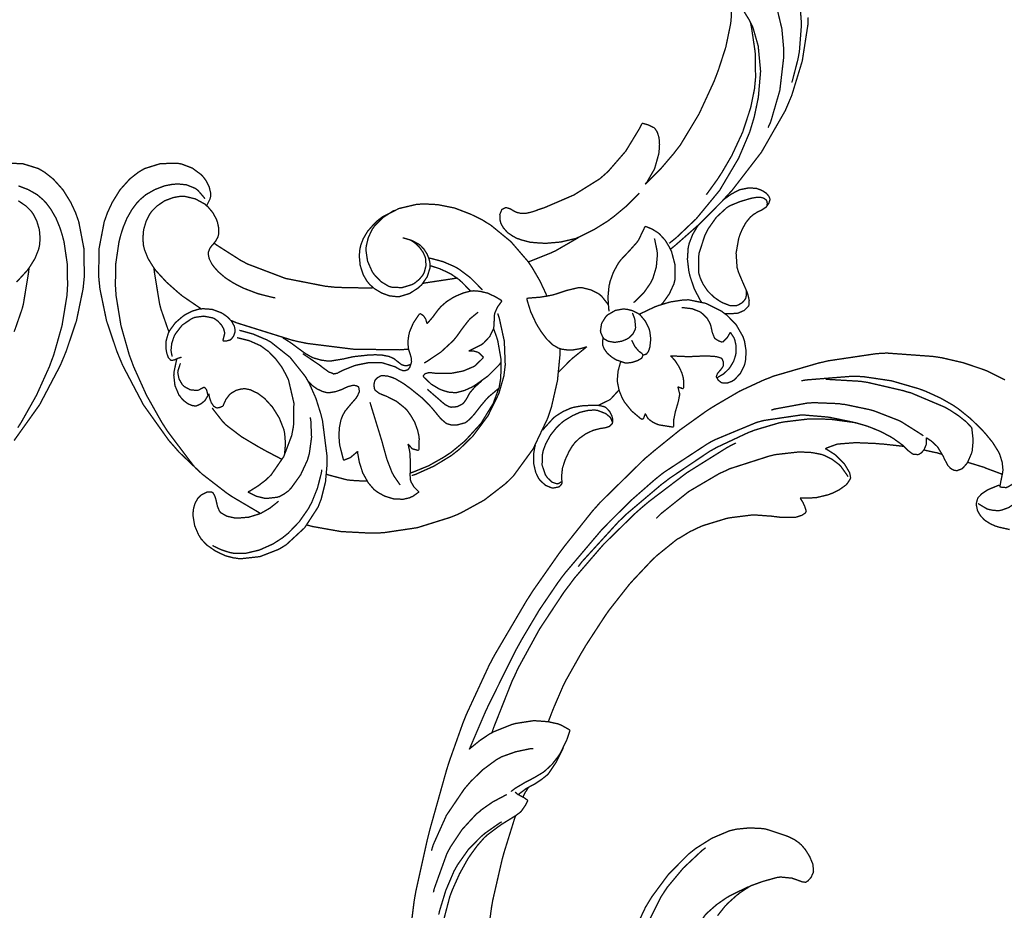
# Model space of a CAD drawing. Extents: x 0 to 445, y 0 to 346.
# Drawn here: x 82 to 88, y 199 to 204 of the extents above; entities that cross this region are included whole.
import ezdxf

# ---------------------------------------------------------------- set-up
doc = ezdxf.new("R2010")
doc.units = 0
doc.header["$MEASUREMENT"] = 0

msp = doc.modelspace()

# ---------------------------------------------------------------- linework, layer by layer
at = {"color": 0, "const_width": 0.00787}
for points in [[(86.1457, 204.486), (86.1554, 204.492), (86.2067, 204.511), (86.26, 204.522), (86.2708, 204.524), (86.29, 204.524), (86.3482, 204.514), (86.4224, 204.483), (86.4906, 204.436), (86.5362, 204.393), (86.5499, 204.376), (86.5676, 204.356), (86.6347, 204.242), (86.6768, 204.118), (86.6821, 204.092), (86.6886, 204.06), (86.7008, 203.9), (86.6885, 203.739), (86.6826, 203.707), (86.6803, 203.694), (86.6475, 203.567), (86.6433, 203.554)], [(86.4111, 204.215), (86.4261, 204.2), (86.4928, 204.114), (86.5449, 204.018), (86.5525, 203.997), (86.5601, 203.976), (86.585, 203.872), (86.5949, 203.763), (86.595, 203.74), (86.5954, 203.701), (86.5729, 203.508), (86.5189, 203.322), (86.5033, 203.288)], [(86.1986, 204.149), (86.2065, 204.143), (86.2813, 204.076), (86.2881, 204.069), (86.2992, 204.058), (86.3493, 203.994), (86.3912, 203.926), (86.3983, 203.913), (86.4143, 203.879), (86.4451, 203.771), (86.4593, 203.621), (86.446, 203.467), (86.4218, 203.351), (86.4107, 203.314), (86.3947, 203.261), (86.3294, 203.107), (86.2178, 202.918), (86.0796, 202.75), (85.9618, 202.638), (85.9193, 202.604)], [(85.7769, 202.953), (85.7935, 202.968), (85.8731, 203.049), (85.9464, 203.135), (85.9601, 203.153), (85.9857, 203.186), (86.0953, 203.368), (86.1843, 203.561), (86.1996, 203.601), (86.2099, 203.628), (86.2539, 203.764), (86.2828, 203.904), (86.2854, 203.932), (86.2865, 203.943), (86.2886, 204.058), (86.2881, 204.069)], [(86.7403, 203.939), (86.7383, 203.894), (86.7054, 203.682), (86.6431, 203.478), (86.6265, 203.439), (86.6047, 203.388), (86.4643, 203.143), (86.2921, 202.919), (86.2543, 202.878), (86.229, 202.85), (86.0968, 202.717), (85.956, 202.593), (85.9264, 202.569)], [(86.3983, 203.913), (86.4051, 203.883), (86.4272, 203.735), (86.4297, 203.585), (86.4268, 203.554), (86.4233, 203.517), (86.4007, 203.406), (86.3533, 203.261), (86.2886, 203.122), (86.2314, 203.024), (86.2106, 202.992), (86.2049, 202.983), (86.1449, 202.9), (86.1386, 202.892)], [(85.3851, 202.64), (85.3678, 202.633), (85.2779, 202.612), (85.1856, 202.604), (85.1671, 202.606), (85.1554, 202.606), (85.0979, 202.611), (85.0414, 202.626), (85.0303, 202.631), (85.0214, 202.633), (84.9958, 202.647), (84.9647, 202.668), (84.9396, 202.697), (84.9258, 202.722), (84.9232, 202.732), (84.9213, 202.739), (84.9192, 202.774), (84.9306, 202.803), (84.9356, 202.807), (84.9368, 202.807), (84.9529, 202.815), (84.9546, 202.815), (84.9593, 202.815), (84.9819, 202.808), (85.0042, 202.794), (85.0087, 202.792), (85.0161, 202.788), (85.0413, 202.782), (85.0753, 202.782), (85.1101, 202.79), (85.1363, 202.799), (85.145, 202.803), (85.1825, 202.815), (85.3565, 202.89), (85.5101, 202.986), (85.5375, 203.01), (85.5606, 203.031), (85.6628, 203.149), (85.7456, 203.285), (85.7589, 203.313)], [(85.7589, 203.313), (85.7651, 203.313), (85.7969, 203.304), (85.8253, 203.29), (85.8299, 203.288), (85.8358, 203.282), (85.8494, 203.261), (85.8596, 203.228), (85.8624, 203.19), (85.8611, 203.163), (85.8601, 203.153), (85.8581, 203.133), (85.8328, 203.044), (85.7885, 202.967), (85.7769, 202.953)], [(82.0047, 203.078), (82.1018, 203.075), (82.1949, 203.046), (82.2118, 203.036), (82.2304, 203.025), (82.2814, 202.985), (82.3392, 202.921), (82.3856, 202.846), (82.4135, 202.786), (82.421, 202.765), (82.4325, 202.733), (82.4636, 202.571), (82.4653, 202.406), (82.4619, 202.372), (82.4581, 202.335), (82.4192, 202.147), (82.3585, 201.967), (82.3438, 201.931), (82.3236, 201.883), (82.2018, 201.651), (82.0508, 201.439)], [(83.1878, 202.826), (83.1901, 202.831), (83.2081, 202.867), (83.209, 202.871), (83.2108, 202.879), (83.2111, 202.904), (83.2029, 202.938), (83.1869, 202.971), (83.1711, 202.993), (83.1651, 203), (83.1561, 203.01), (83.1032, 203.049), (83.0428, 203.072), (83.0301, 203.075), (83.0111, 203.078), (82.914, 203.075), (82.8211, 203.046), (82.8042, 203.036), (82.7854, 203.025), (82.7344, 202.985), (82.6767, 202.921), (82.6303, 202.846), (82.6024, 202.786), (82.5949, 202.765), (82.5833, 202.733), (82.5521, 202.571), (82.5506, 202.406), (82.5539, 202.372), (82.5578, 202.335), (82.5967, 202.147), (82.6574, 201.967), (82.6721, 201.931), (82.6922, 201.883), (82.814, 201.651), (82.965, 201.439), (82.9997, 201.4), (83.0246, 201.371), (83.1599, 201.242), (83.3075, 201.128), (83.3388, 201.107), (83.3522, 201.099), (83.4913, 201.017), (83.5056, 201.008)], [(82.0764, 202.944), (82.1342, 202.922), (82.1868, 202.892), (82.2219, 202.862), (82.2324, 202.851), (82.2424, 202.84), (82.269, 202.804), (82.2983, 202.753), (82.3214, 202.697), (82.3351, 202.654), (82.3389, 202.639), (82.3456, 202.614), (82.3643, 202.486), (82.3668, 202.357), (82.3653, 202.332), (82.3631, 202.296), (82.3339, 202.118), (82.2846, 201.944), (82.2721, 201.911), (82.2593, 201.876), (82.1832, 201.707), (82.0926, 201.546), (82.0725, 201.515)], [(83.1768, 202.868), (83.1739, 202.874), (83.135, 202.919), (83.1303, 202.922), (83.1212, 202.929), (83.0694, 202.95), (83.0124, 202.956), (83.0008, 202.954), (82.9854, 202.953), (82.9394, 202.944), (82.8817, 202.922), (82.8292, 202.892), (82.7939, 202.862), (82.7836, 202.851), (82.7735, 202.84), (82.7468, 202.804), (82.7175, 202.753), (82.6944, 202.697), (82.6808, 202.654), (82.6769, 202.639), (82.6704, 202.614), (82.6515, 202.486), (82.649, 202.357), (82.6507, 202.332), (82.6529, 202.296), (82.6819, 202.118), (82.7312, 201.944), (82.7437, 201.911), (82.7565, 201.876), (82.8326, 201.707), (82.9233, 201.546), (82.9435, 201.515), (82.9574, 201.493), (83.1114, 201.289), (83.1282, 201.271)], [(86.246, 202.19), (86.2524, 202.189), (86.3179, 202.19), (86.3247, 202.192), (86.3313, 202.194), (86.3629, 202.208), (86.3861, 202.231), (86.3885, 202.235), (86.3907, 202.24), (86.3919, 202.268), (86.385, 202.299), (86.3831, 202.304), (86.3786, 202.318), (86.3524, 202.378), (86.3282, 202.435), (86.3249, 202.447), (86.3203, 202.462), (86.3147, 202.547), (86.3299, 202.633), (86.3358, 202.651), (86.3393, 202.661), (86.3521, 202.69), (86.3732, 202.728), (86.3996, 202.76), (86.4229, 202.779), (86.4315, 202.783), (86.4371, 202.788), (86.4658, 202.801), (86.4924, 202.819), (86.4968, 202.825), (86.4993, 202.828), (86.5089, 202.843), (86.5139, 202.86), (86.5139, 202.862), (86.5139, 202.868), (86.5085, 202.882), (86.4936, 202.9), (86.4726, 202.914), (86.4549, 202.922), (86.4488, 202.924), (86.435, 202.929), (86.3901, 202.932), (86.3347, 202.921), (86.2838, 202.894), (86.2496, 202.869), (86.239, 202.861)], [(83.2226, 202.594), (83.2263, 202.599), (83.2424, 202.619), (83.2543, 202.642), (83.2558, 202.647), (83.2579, 202.654), (83.2597, 202.692), (83.2519, 202.729), (83.2493, 202.736), (83.2461, 202.746), (83.2242, 202.786), (83.1947, 202.821), (83.1878, 202.826), (83.1781, 202.836), (83.1214, 202.867), (83.0581, 202.882), (83.045, 202.882), (83.0315, 202.882), (82.9914, 202.875), (82.9403, 202.856), (82.8949, 202.825), (82.8656, 202.796), (82.8576, 202.785), (82.8497, 202.774), (82.8313, 202.737), (82.8157, 202.685), (82.8114, 202.632), (82.815, 202.592), (82.8181, 202.578), (82.8206, 202.568), (82.8417, 202.515), (82.8707, 202.468), (82.8772, 202.458), (82.8883, 202.443), (82.9508, 202.375), (83.0206, 202.313), (83.0353, 202.301), (83.0449, 202.293), (83.1458, 202.224), (83.1565, 202.217)], [(85.3735, 202.636), (85.3911, 202.643), (85.4767, 202.686), (85.5583, 202.737), (85.5739, 202.749), (85.5893, 202.76), (85.6628, 202.821), (85.7306, 202.888), (85.7433, 202.901)], [(86.3743, 202.328), (86.3751, 202.324), (86.376, 202.301), (86.3711, 202.279), (86.3692, 202.276), (86.3671, 202.272), (86.3513, 202.254), (86.3308, 202.242), (86.3264, 202.24), (86.3185, 202.237), (86.2769, 202.237), (86.2357, 202.253), (86.2279, 202.257), (86.2162, 202.264), (86.184, 202.286), (86.1474, 202.322), (86.1187, 202.365), (86.1031, 202.399), (86.0994, 202.411), (86.0932, 202.432), (86.0947, 202.542), (86.1297, 202.65), (86.1403, 202.671), (86.1485, 202.688), (86.1976, 202.758), (86.2593, 202.815), (86.2737, 202.824), (86.2838, 202.829), (86.3378, 202.851), (86.3949, 202.868), (86.4064, 202.871), (86.4112, 202.872), (86.4351, 202.876), (86.4594, 202.876), (86.4644, 202.875), (86.4674, 202.875), (86.4817, 202.869), (86.4928, 202.86), (86.4943, 202.858), (86.4956, 202.856), (86.4985, 202.842), (86.4975, 202.828), (86.4968, 202.825)], [(82.0756, 202.856), (82.121, 202.825), (82.1503, 202.796), (82.1583, 202.785), (82.1661, 202.774), (82.1846, 202.737), (82.2001, 202.685), (82.2044, 202.632), (82.2008, 202.592), (82.1979, 202.578), (82.1953, 202.568), (82.1742, 202.515), (82.1451, 202.468), (82.1386, 202.458), (82.1275, 202.443), (82.065, 202.375)], [(85.1982, 202.289), (85.1919, 202.306), (85.1557, 202.383), (85.1126, 202.457), (85.1029, 202.472), (85.0858, 202.497), (84.9851, 202.614), (84.8657, 202.712), (84.8392, 202.728), (84.8174, 202.742), (84.7485, 202.776), (84.6524, 202.813), (84.5528, 202.833), (84.4767, 202.837), (84.4515, 202.836), (84.4297, 202.835), (84.3232, 202.81), (84.2254, 202.76), (84.2081, 202.747), (84.1982, 202.739), (84.1704, 202.712), (84.1382, 202.675), (84.1129, 202.632), (84.099, 202.596), (84.0963, 202.585), (84.0929, 202.571), (84.0893, 202.529), (84.0947, 202.474), (84.1125, 202.419), (84.1335, 202.383), (84.1422, 202.372), (84.1501, 202.362), (84.1782, 202.337), (84.221, 202.311), (84.2678, 202.294), (84.304, 202.29), (84.3161, 202.29), (84.3282, 202.29), (84.3868, 202.308), (84.4392, 202.342), (84.4483, 202.351), (84.4568, 202.358), (84.4906, 202.407), (84.5075, 202.461), (84.5075, 202.472), (84.5075, 202.482), (84.5029, 202.507), (84.4903, 202.54), (84.4706, 202.571), (84.4524, 202.59), (84.4454, 202.596), (84.4382, 202.601), (84.3979, 202.622), (84.3542, 202.635), (84.3453, 202.635)], [(84.2974, 202.799), (84.2851, 202.793), (84.2279, 202.756), (84.1799, 202.707), (84.1721, 202.696), (84.1661, 202.688), (84.1428, 202.639), (84.1303, 202.587), (84.1294, 202.576), (84.1286, 202.564), (84.1383, 202.499), (84.1651, 202.438), (84.1729, 202.426), (84.1792, 202.418), (84.2176, 202.378), (84.264, 202.35), (84.2743, 202.347), (84.2853, 202.344), (84.3431, 202.343), (84.3994, 202.36), (84.4097, 202.365), (84.416, 202.369), (84.4443, 202.392), (84.4664, 202.419), (84.4697, 202.426), (84.4732, 202.433), (84.4829, 202.471), (84.4817, 202.511), (84.4797, 202.518), (84.4776, 202.526), (84.4662, 202.551), (84.4451, 202.581), (84.4185, 202.606), (84.3965, 202.621), (84.3888, 202.625)], [(85.7763, 202.704), (85.7736, 202.697), (85.7408, 202.628), (85.7367, 202.621), (85.7289, 202.61), (85.6824, 202.558), (85.6342, 202.507), (85.6258, 202.496), (85.6186, 202.486), (85.5897, 202.433), (85.57, 202.378), (85.5674, 202.365), (85.5643, 202.353), (85.5578, 202.285), (85.5624, 202.217), (85.5649, 202.203)], [(85.8725, 202.243), (85.8815, 202.251), (85.9204, 202.306), (85.9475, 202.365), (85.9506, 202.378), (85.9543, 202.393), (85.9546, 202.475), (85.9333, 202.556), (85.9264, 202.569), (85.9222, 202.579), (85.8964, 202.622), (85.8636, 202.658), (85.856, 202.665), (85.8501, 202.669), (85.8181, 202.689), (85.7835, 202.703), (85.7763, 202.704)], [(86.0925, 202.712), (86.086, 202.704), (86.0578, 202.656), (86.0376, 202.604), (86.0351, 202.593), (86.0318, 202.579), (86.0272, 202.51), (86.0357, 202.439), (86.0389, 202.425), (86.0424, 202.41), (86.0672, 202.337), (86.1022, 202.269), (86.1107, 202.257)], [(85.0871, 202.494), (85.0994, 202.499), (85.2194, 202.547), (85.2311, 202.553), (85.2443, 202.558), (85.3726, 202.632), (85.3851, 202.64)], [(83.2226, 202.594), (83.2196, 202.592), (83.2065, 202.574), (83.1985, 202.553), (83.1979, 202.547), (83.1971, 202.542), (83.2032, 202.513), (83.2182, 202.483), (83.2219, 202.478), (83.2297, 202.467), (83.2571, 202.436), (83.2979, 202.401), (83.3426, 202.372), (83.3782, 202.353), (83.3903, 202.347), (83.4065, 202.339), (83.49, 202.307), (83.5764, 202.285), (83.594, 202.282)], [(83.2319, 202.606), (83.2443, 202.596), (83.3744, 202.513), (83.3881, 202.504), (83.4299, 202.482), (83.6535, 202.397), (83.8882, 202.351), (83.9357, 202.346), (83.9554, 202.344), (84.1532, 202.34), (84.1729, 202.342)], [(85.7092, 202.254), (85.7203, 202.263), (85.7703, 202.313), (85.8103, 202.371), (85.8165, 202.383), (85.8228, 202.396), (85.8435, 202.465), (85.8497, 202.536), (85.8487, 202.551), (85.8482, 202.558), (85.8343, 202.626), (85.8322, 202.633)], [(84.4994, 202.518), (84.5139, 202.515), (84.5844, 202.496), (84.6518, 202.467), (84.6646, 202.46), (84.6792, 202.451), (84.7468, 202.4), (84.8061, 202.34), (84.8167, 202.328)], [(84.5075, 202.472), (84.5129, 202.471), (84.5656, 202.454), (84.5707, 202.451), (84.5811, 202.447), (84.6324, 202.422), (84.6812, 202.388), (84.6904, 202.379), (84.6954, 202.375), (84.7424, 202.326), (84.7468, 202.322)], [(82.0504, 202.082), (82.0553, 202.093), (82.0972, 202.214), (82.1006, 202.226), (82.1057, 202.246), (82.1374, 202.439), (82.1386, 202.458)], [(82.9656, 202.082), (82.9606, 202.093), (82.9186, 202.214), (82.9153, 202.226), (82.9101, 202.246), (82.8785, 202.439), (82.8772, 202.458)], [(84.4646, 202.368), (84.4818, 202.371), (84.6539, 202.397), (84.6711, 202.4)], [(84.4887, 202.129), (84.4919, 202.132), (84.5228, 202.168), (84.5257, 202.172), (84.5287, 202.176), (84.5589, 202.217), (84.5622, 202.219), (84.5685, 202.228), (84.6051, 202.26), (84.6465, 202.286), (84.6554, 202.29), (84.6632, 202.294), (84.7036, 202.311), (84.7457, 202.322), (84.7543, 202.322), (84.7658, 202.324), (84.8012, 202.321), (84.8478, 202.31), (84.8921, 202.289), (84.9229, 202.271), (84.9324, 202.264)], [(85.5596, 202.24), (85.5567, 202.246), (85.5196, 202.293), (85.515, 202.296), (85.5067, 202.304), (85.4586, 202.329), (85.4057, 202.342), (85.3951, 202.342), (85.3814, 202.342), (85.3142, 202.326), (85.2475, 202.304), (85.2342, 202.3), (85.2214, 202.297), (85.1569, 202.286), (85.0918, 202.281), (85.0789, 202.279)], [(84.9324, 202.264), (84.9275, 202.258), (84.9056, 202.228), (84.8904, 202.194), (84.889, 202.188), (84.8876, 202.181), (84.8861, 202.149), (84.8847, 202.115), (84.8836, 202.11), (84.8819, 202.1), (84.86, 202.054), (84.8254, 202.017), (84.8175, 202.01), (84.8113, 202.006), (84.7428, 201.971), (84.7356, 201.969)], [(85.0789, 202.279), (85.0814, 202.265), (85.1017, 202.2), (85.1304, 202.138), (85.1372, 202.125), (85.1436, 202.114), (85.1643, 202.081), (85.1958, 202.039), (85.2326, 202.004), (85.2639, 201.986), (85.2751, 201.982), (85.2843, 201.979), (85.3135, 201.975), (85.354, 201.975), (85.3946, 201.982), (85.4239, 201.99), (85.4333, 201.994)], [(85.9271, 201.94), (85.936, 201.939), (86.0242, 201.935), (86.0331, 201.935), (86.0419, 201.935), (86.1304, 201.939), (86.1393, 201.939), (86.1446, 201.939), (86.1983, 201.935), (86.2039, 201.933), (86.2061, 201.933), (86.2269, 201.926), (86.2286, 201.925), (86.2314, 201.922), (86.2393, 201.904), (86.2396, 201.885), (86.2386, 201.881), (86.2372, 201.876), (86.2242, 201.858), (86.2085, 201.84), (86.2058, 201.836), (86.2049, 201.835), (86.1989, 201.821), (86.1988, 201.819), (86.1985, 201.815), (86.2079, 201.797), (86.2264, 201.782), (86.2307, 201.781), (86.2361, 201.779), (86.2636, 201.779), (86.2897, 201.789), (86.2946, 201.792), (86.3038, 201.797), (86.3399, 201.836), (86.3633, 201.883), (86.3663, 201.894), (86.3696, 201.906), (86.374, 201.967), (86.364, 202.028), (86.3601, 202.039), (86.3549, 202.054), (86.3146, 202.124), (86.2589, 202.181), (86.246, 202.19), (86.2292, 202.203), (86.1346, 202.25), (86.0325, 202.271), (86.0119, 202.269), (85.9975, 202.269), (85.9262, 202.258), (85.8569, 202.237), (85.8435, 202.232), (85.8347, 202.229), (85.7507, 202.189), (85.7428, 202.185)], [(83.0401, 201.932), (83.0379, 201.931), (83.0151, 201.924), (83.0128, 201.922), (83.0099, 201.921), (82.9956, 201.915), (82.9819, 201.913), (82.9797, 201.913), (82.9758, 201.914), (82.9618, 201.929), (82.9529, 201.954), (82.9517, 201.96), (82.949, 201.972), (82.9479, 202.025), (82.961, 202.072), (82.9656, 202.082), (82.9703, 202.09), (83.0029, 202.135), (83.0447, 202.171), (83.0542, 202.178), (83.0619, 202.183), (83.1035, 202.204), (83.1475, 202.217), (83.1565, 202.217), (83.1672, 202.218), (83.2214, 202.214), (83.2743, 202.194), (83.2846, 202.188), (83.2918, 202.183), (83.3125, 202.168), (83.3358, 202.143), (83.3513, 202.115), (83.356, 202.092), (83.3554, 202.083), (83.355, 202.079), (83.3478, 202.057), (83.3333, 202.038), (83.3296, 202.036), (83.3263, 202.033), (83.3071, 202.028), (83.2868, 202.028), (83.2829, 202.029)], [(83.2829, 202.029), (83.2844, 202.032), (83.2936, 202.068), (83.2936, 202.072), (83.2935, 202.079), (83.2885, 202.099), (83.2753, 202.122), (83.256, 202.143), (83.2389, 202.156), (83.2328, 202.16), (83.2231, 202.164), (83.171, 202.174), (83.1183, 202.167), (83.1083, 202.163), (83.0963, 202.157), (83.0433, 202.121), (83.0033, 202.069), (82.9976, 202.058), (82.994, 202.05), (82.9817, 202.013), (82.9778, 201.974), (82.9786, 201.965), (82.9788, 201.962), (82.984, 201.938), (82.9849, 201.935)], [(83.6374, 202.046), (83.6494, 202.039), (83.6843, 202.017), (83.7274, 201.985), (83.7697, 201.954), (83.8028, 201.935), (83.8146, 201.929), (83.8226, 201.926), (83.8657, 201.914), (83.9106, 201.908), (83.9196, 201.91), (83.9269, 201.91), (84, 201.922), (84.0072, 201.924), (84.0117, 201.925), (84.0561, 201.935), (84.0606, 201.935), (84.0669, 201.936), (84.1325, 201.943), (84.1393, 201.944), (84.1499, 201.944), (84.1818, 201.946), (84.2242, 201.944), (84.2646, 201.936), (84.2924, 201.924), (84.3006, 201.918), (84.3039, 201.915), (84.3369, 201.889), (84.3406, 201.888), (84.3426, 201.886), (84.3612, 201.881), (84.3675, 201.881), (84.3697, 201.881), (84.3907, 201.888), (84.3921, 201.889), (84.3938, 201.89), (84.3978, 201.903), (84.3975, 201.918), (84.3971, 201.921), (84.3964, 201.926), (84.3894, 201.951), (84.3817, 201.974), (84.3806, 201.979), (84.3789, 201.986), (84.3765, 202.024), (84.3815, 202.061), (84.3833, 202.068), (84.3861, 202.081), (84.4082, 202.133), (84.44, 202.181), (84.4476, 202.189)], [(84.9067, 202.19), (84.9157, 202.164), (84.9458, 202.026), (84.9513, 201.886), (84.9479, 201.858), (84.9436, 201.822), (84.9138, 201.717), (84.8492, 201.585), (84.76, 201.465), (84.681, 201.388), (84.6518, 201.365), (84.6326, 201.35), (84.5306, 201.288), (84.4215, 201.239), (84.399, 201.232)], [(84.4476, 202.189), (84.4493, 202.189), (84.4649, 202.179), (84.4662, 202.178), (84.4697, 202.175), (84.4821, 202.156), (84.4883, 202.133), (84.4887, 202.129)], [(84.4728, 201.897), (84.4896, 201.907), (84.5714, 201.962), (84.644, 202.029), (84.6564, 202.044), (84.6638, 202.053), (84.6978, 202.101), (84.7335, 202.147), (84.7415, 202.156), (84.7453, 202.16), (84.7869, 202.194), (84.7914, 202.197)], [(85.7644, 201.944), (85.7661, 201.944), (85.7822, 201.949), (85.7836, 201.95), (85.7862, 201.951), (85.7958, 201.964), (85.8019, 201.979), (85.8028, 201.983), (85.8054, 201.992), (85.8106, 202.039), (85.8051, 202.083), (85.8026, 202.093), (85.8, 202.101), (85.7796, 202.143), (85.75, 202.179), (85.7428, 202.185), (85.7369, 202.189), (85.7046, 202.206), (85.6692, 202.215), (85.6618, 202.215), (85.6517, 202.217), (85.6015, 202.208), (85.5569, 202.182), (85.5496, 202.175), (85.5432, 202.168), (85.5203, 202.131), (85.5135, 202.087), (85.5153, 202.079), (85.5158, 202.076), (85.5275, 202.05), (85.5293, 202.047), (85.5347, 202.04), (85.559, 202.026), (85.5978, 202.019), (85.6393, 202.026), (85.6687, 202.038), (85.6774, 202.043), (85.6829, 202.047), (85.7056, 202.069), (85.7192, 202.097), (85.7203, 202.103), (85.721, 202.107), (85.7171, 202.151), (85.7158, 202.156), (85.715, 202.16), (85.7037, 202.19), (85.7022, 202.193)], [(86.2343, 202.021), (86.2306, 202.021), (86.2118, 202.028), (86.1951, 202.038), (86.1926, 202.04), (86.1875, 202.044), (86.1739, 202.078), (86.1654, 202.117), (86.1631, 202.124), (86.1607, 202.131), (86.1426, 202.163), (86.1174, 202.188), (86.1115, 202.192), (86.1031, 202.199), (86.055, 202.218), (86.0036, 202.224), (85.9935, 202.224)], [(83.3318, 202.149), (83.3637, 202.135), (83.6932, 202.032), (83.7271, 202.024), (83.7806, 202.013), (84.0525, 201.979), (84.3261, 201.975), (84.3806, 201.979)], [(83.6126, 201.081), (83.6049, 201.074), (83.5621, 201.04), (83.5153, 201.013), (83.5056, 201.008), (83.4944, 201.004), (83.4363, 200.986), (83.374, 200.981), (83.3608, 200.981), (83.3517, 200.982), (83.3068, 200.992), (83.2707, 201.013), (83.266, 201.019), (83.2626, 201.024), (83.2522, 201.049), (83.2453, 201.079), (83.2439, 201.086), (83.2428, 201.09), (83.2358, 201.112), (83.2249, 201.131), (83.2217, 201.132), (83.2178, 201.135), (83.1919, 201.135), (83.1642, 201.122), (83.1592, 201.119), (83.1524, 201.114), (83.135, 201.096), (83.1193, 201.068), (83.1107, 201.038), (83.1079, 201.014), (83.1078, 201.006), (83.1075, 200.994), (83.1174, 200.935), (83.1407, 200.881), (83.1472, 200.871), (83.1557, 200.857), (83.1882, 200.822), (83.24, 200.786), (83.2989, 200.758), (83.3456, 200.746), (83.3614, 200.744), (83.3851, 200.74), (83.5025, 200.753), (83.6131, 200.796), (83.6335, 200.808), (83.6588, 200.824), (83.7669, 200.924), (83.8461, 201.046), (83.8568, 201.074), (83.8644, 201.093), (83.8896, 201.194), (83.8993, 201.299), (83.8994, 201.319), (83.8994, 201.342), (83.8721, 201.557), (83.8668, 201.578), (83.8622, 201.596), (83.8333, 201.688), (83.7949, 201.775), (83.7854, 201.792), (83.7712, 201.817), (83.6803, 201.931), (83.5667, 202.021), (83.5413, 202.035), (83.5286, 202.04), (83.4631, 202.068), (83.395, 202.087), (83.3811, 202.09)], [(84.8821, 202.101), (84.8837, 202.097), (84.8992, 202.054), (84.9006, 202.05), (84.9071, 202.029), (84.9264, 201.919), (84.925, 201.81), (84.9214, 201.788), (84.9157, 201.754), (84.8801, 201.658), (84.8079, 201.54), (84.7128, 201.436), (84.6314, 201.369), (84.6024, 201.35), (84.5856, 201.339), (84.4989, 201.29), (84.4083, 201.253), (84.3896, 201.247)], [(86.2001, 201.81), (86.2072, 201.813), (86.241, 201.833), (86.2704, 201.861), (86.2754, 201.867), (86.2803, 201.874), (86.2999, 201.907), (86.3121, 201.944), (86.3133, 201.953), (86.3146, 201.96), (86.3147, 201.999), (86.3065, 202.035), (86.3036, 202.042), (86.3021, 202.046), (86.2825, 202.076), (86.2801, 202.079)], [(86.2801, 202.079), (86.279, 202.076), (86.2658, 202.053), (86.2643, 202.051), (86.2622, 202.047), (86.2371, 202.022), (86.2343, 202.021)], [(83.4317, 201.135), (83.4422, 201.14), (83.4932, 201.172), (83.5403, 201.208), (83.549, 201.217), (83.5681, 201.235), (83.6432, 201.344), (83.6904, 201.469), (83.6956, 201.497), (83.7008, 201.524), (83.7031, 201.661), (83.6717, 201.796), (83.66, 201.821), (83.6537, 201.833), (83.6314, 201.874), (83.596, 201.921), (83.5543, 201.964), (83.5193, 201.99), (83.5067, 201.999), (83.4961, 202.004), (83.4396, 202.029), (83.38, 202.044), (83.3679, 202.047)], [(85.5293, 202.047), (85.5286, 202.044), (85.5257, 202.014), (85.5261, 202.011), (85.5268, 202.003), (85.5354, 201.981), (85.5547, 201.954), (85.5807, 201.932), (85.6026, 201.918), (85.6103, 201.914), (85.6147, 201.913), (85.6608, 201.897), (85.6656, 201.897), (85.6715, 201.897), (85.7018, 201.901), (85.7315, 201.911), (85.7374, 201.914), (85.739, 201.915), (85.7546, 201.924), (85.756, 201.925), (85.7574, 201.926), (85.7647, 201.943), (85.7644, 201.944), (85.7642, 201.946), (85.7578, 201.954), (85.7485, 201.961), (85.7465, 201.962), (85.7401, 201.967), (85.7174, 201.994), (85.7011, 202.026), (85.6979, 202.032)], [(83.7558, 201.953), (83.7649, 201.946), (83.8547, 201.885), (83.8632, 201.879), (83.8674, 201.875), (83.9092, 201.844), (83.9139, 201.842), (83.9157, 201.842), (83.9344, 201.835), (83.9364, 201.833), (83.9403, 201.833), (83.9596, 201.837), (83.9788, 201.847), (83.9826, 201.849), (83.9896, 201.853), (84.0594, 201.881), (84.0665, 201.883), (84.0789, 201.886), (84.1438, 201.899), (84.2096, 201.9), (84.2226, 201.899), (84.2299, 201.897), (84.2999, 201.875), (84.3065, 201.872), (84.3106, 201.869), (84.3303, 201.858), (84.3508, 201.851), (84.3551, 201.851), (84.3567, 201.851), (84.3712, 201.856), (84.3726, 201.856), (84.3757, 201.857), (84.3874, 201.871), (84.3938, 201.889), (84.3943, 201.892)], [(83.7801, 200.94), (83.8133, 200.931), (83.9829, 200.901), (84.155, 200.892), (84.1896, 200.893), (84.2303, 200.894), (84.4318, 200.924), (84.6268, 200.985), (84.6643, 201), (84.6925, 201.013), (84.8271, 201.087), (84.9489, 201.181), (84.9707, 201.201), (84.9989, 201.229), (85.1161, 201.39), (85.2021, 201.571), (85.2146, 201.608), (85.2246, 201.639), (85.2597, 201.793), (85.275, 201.95), (85.2751, 201.982)], [(84.3789, 198.442), (84.4132, 198.717), (84.4179, 198.744), (84.4233, 198.775), (84.4906, 199.078), (84.4982, 199.108), (84.5069, 199.143), (84.6042, 199.49), (84.6151, 199.525), (84.6222, 199.547), (84.7018, 199.771), (84.7107, 199.793), (84.7224, 199.822), (84.8547, 200.108), (84.8693, 200.136), (84.8868, 200.169), (85.0775, 200.493), (85.0982, 200.525), (85.1132, 200.549), (85.2708, 200.774), (85.2872, 200.796), (85.3031, 200.817), (85.4686, 201.025), (85.4862, 201.044), (85.5106, 201.072), (85.7743, 201.331), (85.8022, 201.354), (85.8315, 201.379), (85.9824, 201.501), (86.1401, 201.614), (86.1729, 201.635), (86.1994, 201.651), (86.336, 201.731), (86.4783, 201.797), (86.5076, 201.808), (86.5336, 201.819), (86.8018, 201.897), (86.8292, 201.903), (86.8578, 201.91), (87.1472, 201.953), (87.1765, 201.954), (87.2037, 201.956), (87.4776, 201.936), (87.505, 201.932), (87.5303, 201.928), (87.6553, 201.899), (87.7767, 201.858), (87.8001, 201.849), (87.8176, 201.84), (87.9028, 201.797)], [(84.7356, 201.969), (84.7403, 201.969), (84.7653, 201.968), (84.7892, 201.961), (84.7935, 201.958), (84.7964, 201.957), (84.8206, 201.933), (84.8225, 201.931)], [(85.4333, 201.994), (85.4251, 201.987), (85.3472, 201.924), (85.3397, 201.917), (85.3333, 201.911), (85.2726, 201.85), (85.2669, 201.844)], [(86.0036, 201.746), (86.0042, 201.751), (86.0042, 201.797), (86.0035, 201.801), (86.0021, 201.811), (85.9939, 201.84), (85.9769, 201.876), (85.9543, 201.911), (85.9344, 201.933), (85.9271, 201.94)], [(83.2011, 201.715), (83.1999, 201.712), (83.18, 201.679), (83.1774, 201.675), (83.174, 201.672), (83.1546, 201.656), (83.1326, 201.646), (83.1282, 201.644), (83.1218, 201.643), (83.1019, 201.646), (83.0761, 201.657), (83.0524, 201.675), (83.0367, 201.692), (83.0321, 201.699), (83.0243, 201.708), (83.0008, 201.764), (82.994, 201.824), (82.9946, 201.835), (82.995, 201.843), (83.0101, 201.915), (83.0128, 201.922)], [(83.034, 201.896), (83.0318, 201.892), (83.0183, 201.85), (83.0181, 201.846), (83.0176, 201.839), (83.0249, 201.803), (83.0444, 201.769), (83.05, 201.764), (83.0557, 201.758), (83.0906, 201.739), (83.1289, 201.735), (83.1363, 201.736), (83.1396, 201.737), (83.1708, 201.753), (83.1736, 201.756)], [(84.8225, 201.931), (84.8192, 201.926), (84.7804, 201.888), (84.776, 201.883), (84.7651, 201.876), (84.7032, 201.85), (84.6365, 201.837), (84.6233, 201.837), (84.6153, 201.836), (84.5351, 201.837), (84.5265, 201.839), (84.5221, 201.839), (84.5, 201.84), (84.4803, 201.835), (84.4771, 201.832), (84.476, 201.832), (84.4668, 201.821), (84.4661, 201.819)], [(84.4661, 201.819), (84.4732, 201.811), (84.5144, 201.772), (84.5628, 201.743), (84.5733, 201.739), (84.5804, 201.736), (84.6169, 201.725), (84.654, 201.722), (84.6615, 201.722), (84.6699, 201.724), (84.7111, 201.735), (84.7507, 201.753), (84.7585, 201.757), (84.7749, 201.767), (84.8503, 201.821), (84.9147, 201.886), (84.9256, 201.9)], [(85.6339, 201.904), (85.6303, 201.896), (85.6175, 201.849), (85.6133, 201.8), (85.6139, 201.79), (85.6144, 201.781), (85.6244, 201.733), (85.6426, 201.689), (85.6474, 201.681), (85.6542, 201.668), (85.6974, 201.614), (85.7504, 201.569), (85.7621, 201.563)], [(83.9972, 201.322), (83.9943, 201.331), (83.9747, 201.408), (83.9736, 201.415), (83.9719, 201.428), (83.9694, 201.464), (83.9713, 201.513), (83.9806, 201.56), (83.9932, 201.592), (83.999, 201.601), (84.0042, 201.611), (84.0369, 201.651), (84.0707, 201.69), (84.0764, 201.7), (84.0779, 201.701), (84.089, 201.726), (84.0896, 201.729), (84.0899, 201.731), (84.086, 201.754), (84.0846, 201.756), (84.0831, 201.757), (84.0725, 201.763), (84.0597, 201.765), (84.0571, 201.765), (84.051, 201.765), (84.0231, 201.758), (83.9968, 201.746), (83.9914, 201.743), (83.9847, 201.74), (83.9497, 201.728), (83.9139, 201.722), (83.9067, 201.722), (83.8981, 201.722), (83.8726, 201.729), (83.8401, 201.744), (83.8107, 201.765), (83.7913, 201.785), (83.7854, 201.792)], [(84.4401, 201.381), (84.4411, 201.386), (84.4432, 201.449), (84.4425, 201.456), (84.4413, 201.467), (84.4335, 201.501), (84.4168, 201.547), (84.3935, 201.587), (84.3722, 201.617), (84.3643, 201.625), (84.3561, 201.633), (84.3089, 201.671), (84.2536, 201.699), (84.2414, 201.704), (84.2354, 201.706), (84.2068, 201.718), (84.1843, 201.735), (84.1815, 201.74), (84.1793, 201.744), (84.1754, 201.768), (84.1808, 201.792), (84.1833, 201.796), (84.1851, 201.799), (84.1974, 201.811), (84.2124, 201.819), (84.2156, 201.821), (84.2217, 201.822), (84.2538, 201.821), (84.2857, 201.811), (84.2919, 201.808), (84.3024, 201.804), (84.3503, 201.776), (84.3944, 201.744), (84.4031, 201.737), (84.4125, 201.729), (84.4586, 201.692), (84.5018, 201.65), (84.5099, 201.64), (84.5153, 201.635), (84.5682, 201.571), (84.5739, 201.565), (84.5761, 201.563), (84.6008, 201.542), (84.6036, 201.54), (84.6082, 201.538), (84.6335, 201.531), (84.6604, 201.531), (84.6658, 201.531), (84.6701, 201.532), (84.7111, 201.543), (84.7147, 201.544), (84.72, 201.547), (84.7436, 201.567), (84.7644, 201.59), (84.7683, 201.594), (84.775, 201.603), (84.8068, 201.644), (84.8397, 201.683), (84.8469, 201.69), (84.8518, 201.696), (84.9065, 201.742), (84.9122, 201.746)], [(84.4918, 201.743), (84.4979, 201.736), (84.5651, 201.678), (84.5722, 201.671), (84.5761, 201.668), (84.5968, 201.651), (84.6193, 201.639), (84.6243, 201.638), (84.631, 201.636), (84.6671, 201.639), (84.6999, 201.656), (84.705, 201.661), (84.7087, 201.665), (84.7232, 201.686), (84.7357, 201.71), (84.7383, 201.714), (84.7431, 201.722), (84.7722, 201.756), (84.8062, 201.786), (84.8132, 201.792)], [(87.8721, 201.164), (87.8725, 201.167), (87.8778, 201.196), (87.8783, 201.199), (87.8794, 201.204), (87.8894, 201.254), (87.8899, 201.26), (87.8904, 201.268), (87.8861, 201.31), (87.8736, 201.351), (87.8701, 201.36), (87.8647, 201.372), (87.8289, 201.429), (87.7854, 201.482), (87.7761, 201.492), (87.7636, 201.506), (87.6985, 201.569), (87.6279, 201.626), (87.6131, 201.636), (87.5987, 201.646), (87.5239, 201.689), (87.4454, 201.725), (87.4293, 201.732), (87.3972, 201.744), (87.2321, 201.792), (87.0628, 201.817), (87.0286, 201.818), (87.001, 201.819), (86.7269, 201.797), (86.7003, 201.792)], [(86.8436, 201.8), (86.8622, 201.8), (87.049, 201.789), (87.0676, 201.786), (87.0894, 201.783), (87.3046, 201.733), (87.3258, 201.726), (87.3465, 201.721), (87.5478, 201.636), (87.5669, 201.625), (87.5774, 201.619), (87.6278, 201.586), (87.6742, 201.549), (87.6825, 201.54), (87.6846, 201.538), (87.704, 201.517), (87.706, 201.514)], [(83.1736, 201.756), (83.1747, 201.754), (83.1854, 201.742), (83.1863, 201.74), (83.1881, 201.737), (83.1958, 201.706), (83.1957, 201.703)], [(83.2853, 201.643), (83.2825, 201.642), (83.2674, 201.635), (83.2518, 201.632), (83.2489, 201.632), (83.2439, 201.633), (83.2296, 201.642), (83.2153, 201.663), (83.2058, 201.69), (83.2018, 201.71), (83.2011, 201.715)], [(83.6461, 201.35), (83.6483, 201.361), (83.6533, 201.419), (83.649, 201.478), (83.6468, 201.49), (83.6438, 201.504), (83.6171, 201.572), (83.5758, 201.638), (83.5656, 201.649), (83.5572, 201.658), (83.5299, 201.688), (83.4897, 201.718), (83.446, 201.739), (83.4112, 201.746), (83.3999, 201.744), (83.3936, 201.744), (83.3624, 201.736), (83.3337, 201.719), (83.3289, 201.715), (83.3235, 201.711), (83.3018, 201.682), (83.2872, 201.65), (83.2853, 201.643)], [(85.5, 201.647), (85.5065, 201.649), (85.5669, 201.679), (85.5724, 201.683), (85.5776, 201.688), (85.621, 201.736), (85.6244, 201.742)], [(85.9462, 201.521), (85.9461, 201.524), (85.9461, 201.553), (85.9464, 201.556), (85.9469, 201.565), (85.9564, 201.611), (85.97, 201.657), (85.9726, 201.667), (85.9737, 201.671), (85.981, 201.708), (85.9808, 201.712), (85.9808, 201.717), (85.9717, 201.753), (85.97, 201.756)], [(85.97, 201.756), (85.9717, 201.756), (85.9899, 201.749), (85.9918, 201.749), (85.9928, 201.747), (86.0026, 201.746), (86.0036, 201.746)], [(84.1526, 201.665), (84.1582, 201.646), (84.2193, 201.447), (84.2249, 201.428), (84.2294, 201.411), (84.2525, 201.328), (84.2831, 201.249), (84.2914, 201.235), (84.2942, 201.229), (84.3275, 201.181), (84.3313, 201.176)], [(86.5228, 201.619), (86.5414, 201.625), (86.7331, 201.66), (86.7526, 201.661), (86.7681, 201.663), (86.9229, 201.657), (86.9385, 201.654), (86.9533, 201.653), (87.1017, 201.622), (87.1164, 201.618), (87.1304, 201.614), (87.2665, 201.561), (87.2796, 201.556), (87.2921, 201.549), (87.4094, 201.475), (87.4206, 201.467)], [(83.6324, 201.329), (83.6226, 201.333), (83.5274, 201.383), (83.5179, 201.389), (83.4971, 201.4), (83.3946, 201.461), (83.3012, 201.532), (83.285, 201.549), (83.279, 201.556), (83.2258, 201.624), (83.221, 201.632)], [(85.1731, 201.5), (85.1779, 201.508), (85.2376, 201.574), (85.2447, 201.579), (85.2521, 201.585), (85.2921, 201.61), (85.3349, 201.629), (85.3438, 201.632), (85.3535, 201.635), (85.4035, 201.644), (85.4558, 201.647), (85.4665, 201.647), (85.4732, 201.647), (85.5063, 201.646), (85.5365, 201.639), (85.5418, 201.636), (85.5469, 201.633), (85.5679, 201.611), (85.5819, 201.582), (85.5836, 201.575), (85.5844, 201.572), (85.5865, 201.556), (85.5839, 201.54), (85.5824, 201.539), (85.5817, 201.538), (85.5707, 201.526), (85.5694, 201.525), (85.5654, 201.522), (85.5439, 201.515), (85.5206, 201.511), (85.516, 201.511), (85.5042, 201.508), (85.4693, 201.499), (85.4257, 201.478), (85.3867, 201.45), (85.3612, 201.425), (85.3542, 201.415), (85.3493, 201.41), (85.3289, 201.376), (85.3118, 201.34), (85.3087, 201.333), (85.3049, 201.324), (85.2892, 201.276), (85.2838, 201.226), (85.285, 201.217), (85.2853, 201.212), (85.286, 201.186), (85.285, 201.183), (85.2844, 201.182), (85.2726, 201.168), (85.2711, 201.167), (85.2681, 201.165), (85.2342, 201.158), (85.2307, 201.158), (85.2235, 201.16), (85.19, 201.174), (85.1618, 201.199), (85.1572, 201.204), (85.1489, 201.215), (85.1311, 201.251), (85.119, 201.304), (85.119, 201.36), (85.1253, 201.399), (85.1289, 201.413)], [(85.2871, 201.197), (85.2853, 201.196), (85.2657, 201.185), (85.2636, 201.185), (85.2575, 201.183), (85.2274, 201.193), (85.2007, 201.219), (85.1965, 201.225), (85.1887, 201.236), (85.1692, 201.293), (85.17, 201.353), (85.1725, 201.364), (85.1754, 201.379), (85.1901, 201.419), (85.2185, 201.471), (85.2554, 201.517), (85.2875, 201.547), (85.2993, 201.556), (85.3071, 201.561), (85.3487, 201.586), (85.3933, 201.606), (85.4028, 201.608), (85.4097, 201.61), (85.4454, 201.618), (85.4815, 201.619), (85.4886, 201.618), (85.4937, 201.618), (85.5432, 201.599), (85.5476, 201.596), (85.5499, 201.594), (85.5694, 201.578), (85.5711, 201.576), (85.5729, 201.574), (85.5846, 201.547), (85.5851, 201.544)], [(85.7621, 201.563), (85.7626, 201.564), (85.7685, 201.572), (85.769, 201.572), (85.7701, 201.575), (85.7778, 201.596), (85.7782, 201.599)], [(85.7782, 201.599), (85.7793, 201.596), (85.7946, 201.569), (85.7967, 201.568), (85.8003, 201.564), (85.8232, 201.547), (85.8494, 201.535), (85.8549, 201.533), (85.8624, 201.531), (85.9386, 201.519), (85.9462, 201.521)], [(83.6764, 201.147), (83.689, 201.161), (83.7433, 201.237), (83.7835, 201.324), (83.7888, 201.343), (83.7943, 201.361), (83.8075, 201.458), (83.8031, 201.557), (83.7997, 201.576)], [(87.4378, 201.456), (87.4382, 201.453), (87.4382, 201.422), (87.4378, 201.419), (87.4372, 201.415), (87.4251, 201.386), (87.4233, 201.383), (87.4214, 201.381), (87.4097, 201.367), (87.3953, 201.358), (87.3921, 201.357), (87.3893, 201.356), (87.3604, 201.358), (87.3578, 201.36), (87.3551, 201.361), (87.3328, 201.378), (87.3307, 201.379), (87.3276, 201.382), (87.2985, 201.411), (87.2954, 201.414), (87.291, 201.417), (87.2436, 201.451), (87.2386, 201.454), (87.2274, 201.461), (87.169, 201.492), (87.1083, 201.517), (87.096, 201.521), (87.0897, 201.524), (87.0282, 201.542), (87.0221, 201.543), (87.0082, 201.547), (86.8678, 201.576), (86.8536, 201.578), (86.8419, 201.579), (86.7244, 201.589), (86.7128, 201.589), (86.6914, 201.589), (86.481, 201.558), (86.4606, 201.553), (86.4354, 201.546), (86.195, 201.446), (86.1721, 201.435), (86.1447, 201.419), (85.8869, 201.25), (85.8629, 201.231), (85.8344, 201.208), (85.6986, 201.089), (85.57, 200.962), (85.5451, 200.936), (85.5221, 200.913), (85.3053, 200.657), (85.2853, 200.631), (85.2619, 200.599), (85.1525, 200.438), (85.0521, 200.269), (85.0332, 200.235), (85.0158, 200.204), (84.856, 199.883), (84.8412, 199.851), (84.8324, 199.832), (84.7472, 199.633), (84.7392, 199.614)], [(87.0244, 201.543), (87.0111, 201.546), (86.8765, 201.564), (86.8631, 201.565), (86.8546, 201.565), (86.7706, 201.567), (86.7622, 201.567), (86.7471, 201.567), (86.5968, 201.549), (86.5821, 201.546), (86.5672, 201.543), (86.4222, 201.5), (86.4081, 201.494), (86.3886, 201.487), (86.2011, 201.399), (86.1831, 201.389), (86.1581, 201.375), (85.9204, 201.215), (85.8976, 201.197), (85.8757, 201.181), (85.6654, 201.003), (85.6456, 200.983), (85.6219, 200.961), (85.4028, 200.721), (85.3826, 200.694)], [(87.706, 201.514), (87.7072, 201.508), (87.7139, 201.447), (87.714, 201.442), (87.7142, 201.436), (87.7092, 201.379), (87.7078, 201.374), (87.7064, 201.367), (87.6822, 201.311), (87.6789, 201.306), (87.6769, 201.303), (87.6536, 201.276), (87.6507, 201.274), (87.6486, 201.272), (87.6236, 201.263), (87.621, 201.261), (87.6193, 201.261), (87.6029, 201.263), (87.6014, 201.264), (87.5979, 201.265), (87.5819, 201.274), (87.5688, 201.288), (87.5665, 201.29), (87.5635, 201.294), (87.5417, 201.337), (87.5397, 201.342), (87.5374, 201.347), (87.5089, 201.394), (87.5053, 201.4), (87.5028, 201.403), (87.4736, 201.431), (87.4704, 201.433), (87.4678, 201.436), (87.4406, 201.454), (87.4378, 201.456)], [(84.3772, 201.419), (84.3783, 201.415), (84.3871, 201.374), (84.3876, 201.369), (84.3889, 201.361), (84.3917, 201.279), (84.3911, 201.271), (84.3907, 201.265), (84.3892, 201.235), (84.3919, 201.204), (84.3938, 201.199), (84.3957, 201.193), (84.4129, 201.164), (84.4367, 201.14), (84.4419, 201.136)], [(84.4401, 201.381), (84.4369, 201.381), (84.4061, 201.389), (84.4033, 201.39), (84.4006, 201.392), (84.3788, 201.417), (84.3772, 201.419)], [(84.8725, 199.712), (84.8818, 199.74), (84.9919, 200.018), (85.0046, 200.044), (85.0268, 200.093), (85.1533, 200.324), (85.2986, 200.544), (85.3306, 200.586), (85.3618, 200.628), (85.5315, 200.825), (85.7172, 201.007), (85.7567, 201.042), (85.7993, 201.078), (86.0243, 201.249), (86.2636, 201.399), (86.3133, 201.425)], [(87.3051, 201.404), (87.2935, 201.406), (87.176, 201.419), (87.1642, 201.419), (87.1524, 201.421), (87.0338, 201.426), (87.0218, 201.426), (87.0129, 201.426), (86.9239, 201.419), (86.9151, 201.418), (86.9088, 201.417), (86.8469, 201.394), (86.841, 201.39)], [(84.0794, 201.376), (84.0765, 201.372), (84.0411, 201.342), (84.0372, 201.339), (84.034, 201.337), (84.0007, 201.324), (83.9972, 201.322)], [(84.4419, 201.136), (84.4387, 201.133), (84.4036, 201.108), (84.3997, 201.107), (84.3879, 201.101), (84.3483, 201.092), (84.2928, 201.094), (84.2381, 201.111), (84.2004, 201.132), (84.1892, 201.14), (84.1761, 201.15), (84.1426, 201.189), (84.1101, 201.247), (84.0896, 201.311), (84.0808, 201.36), (84.0794, 201.376)], [(86.9754, 201.225), (86.9722, 201.232), (86.9321, 201.288), (86.9272, 201.292), (86.9204, 201.299), (86.8819, 201.328), (86.8389, 201.35), (86.8299, 201.353), (86.819, 201.357), (86.7629, 201.368), (86.7056, 201.371), (86.694, 201.371), (86.6804, 201.371), (86.5469, 201.356), (86.5339, 201.353), (86.5097, 201.347), (86.2761, 201.272), (86.2538, 201.261), (86.2156, 201.244), (86.0354, 201.138), (85.8726, 201.008), (85.8431, 200.979)], [(86.841, 201.39), (86.8464, 201.389), (86.8972, 201.357), (86.9019, 201.353), (86.9068, 201.349), (86.9515, 201.304), (86.9554, 201.299), (86.9586, 201.294), (86.9844, 201.25), (86.9861, 201.244), (86.9869, 201.242), (86.9906, 201.219), (86.9903, 201.217), (86.9899, 201.214), (86.9722, 201.186), (86.9699, 201.183), (86.9631, 201.176), (86.9251, 201.149), (86.8835, 201.128), (86.8746, 201.125), (86.8604, 201.119), (86.7854, 201.101), (86.7082, 201.099), (86.6929, 201.099)], [(87.4233, 201.383), (87.4292, 201.382), (87.4875, 201.369), (87.4933, 201.368), (87.4965, 201.368), (87.5285, 201.358), (87.5318, 201.358)], [(87.6819, 201.311), (87.6901, 201.308), (87.7718, 201.283), (87.7799, 201.281), (87.7889, 201.276), (87.8782, 201.243), (87.8871, 201.239)], [(83.2225, 200.819), (83.231, 200.814), (83.2756, 200.793), (83.3224, 200.778), (83.3321, 200.776), (83.3525, 200.772), (83.416, 200.772), (83.4997, 200.792), (83.58, 200.828), (83.6357, 200.864), (83.6528, 200.878), (83.6683, 200.89), (83.7354, 200.96), (83.7897, 201.038), (83.7987, 201.056), (83.8075, 201.071), (83.8425, 201.158), (83.8657, 201.249), (83.8683, 201.267)], [(88.0444, 201.263), (88.0447, 201.256), (88.0392, 201.194), (88.0376, 201.188), (88.0349, 201.178), (88.0115, 201.126), (87.9769, 201.082), (87.9685, 201.075), (87.9618, 201.068), (87.9246, 201.043), (87.8829, 201.028), (87.874, 201.026), (87.8676, 201.025), (87.8349, 201.026), (87.8025, 201.033), (87.7963, 201.035), (87.7914, 201.038), (87.7479, 201.064), (87.7442, 201.068)], [(88.03, 201.272), (88.0256, 201.265), (88.0003, 201.236), (87.9722, 201.207), (87.9665, 201.201), (87.9625, 201.197), (87.9417, 201.178), (87.9181, 201.164), (87.9128, 201.163), (87.9096, 201.161), (87.8753, 201.164), (87.8721, 201.164)], [(84.1331, 201.199), (84.1242, 201.199), (84.036, 201.204), (84.0272, 201.206), (84.0158, 201.207), (83.9061, 201.236), (83.8956, 201.24)], [(83.6764, 201.147), (83.6719, 201.142), (83.6465, 201.124), (83.6186, 201.108), (83.6126, 201.107), (83.6064, 201.104), (83.5414, 201.097), (83.5349, 201.097), (83.5256, 201.099), (83.481, 201.11), (83.4393, 201.131), (83.4317, 201.135)], [(87.9306, 200.913), (87.8631, 200.928), (87.8564, 200.931), (87.8499, 200.932), (87.8183, 200.946), (87.7892, 200.964), (87.7839, 200.968), (87.7793, 200.972), (87.7593, 200.993), (87.7437, 201.018), (87.7415, 201.024), (87.7401, 201.026), (87.7329, 201.06), (87.7329, 201.063), (87.7329, 201.067), (87.7413, 201.097), (87.7428, 201.1), (87.7457, 201.104), (87.7662, 201.125), (87.7917, 201.142), (87.7969, 201.146), (87.8028, 201.149), (87.8633, 201.174), (87.8699, 201.175)], [(86.6929, 201.099), (86.6942, 201.097), (86.7065, 201.078), (86.7076, 201.076), (86.709, 201.074), (86.7203, 201.049), (86.7213, 201.046), (86.7215, 201.044), (86.7254, 201.033), (86.7258, 201.032), (86.7261, 201.031), (86.7283, 201.024), (86.7285, 201.022), (86.7285, 201.022), (86.7254, 201.014), (86.725, 201.013), (86.7237, 201.011), (86.7076, 201), (86.7058, 200.999), (86.7025, 200.997), (86.6679, 200.986), (86.6644, 200.986), (86.6582, 200.985), (86.5932, 200.985), (86.5868, 200.985), (86.581, 200.985), (86.5243, 200.992), (86.5188, 200.993), (86.5107, 200.993), (86.4294, 200.999), (86.4214, 200.999), (86.4085, 200.999), (86.2808, 200.983), (86.2683, 200.981), (86.2556, 200.978), (86.1313, 200.94), (86.1193, 200.936), (86.1058, 200.931), (86.0408, 200.9), (85.9788, 200.862), (85.9669, 200.856), (85.955, 200.847), (85.844, 200.757), (85.8337, 200.747), (85.8215, 200.736), (85.7076, 200.615), (85.6968, 200.603), (85.6843, 200.589), (85.5656, 200.438), (85.5544, 200.422), (85.5418, 200.404), (85.4244, 200.224), (85.4132, 200.204), (85.4031, 200.188), (85.3074, 200.018), (85.2989, 200.001), (85.2931, 199.989), (85.2397, 199.865), (85.2349, 199.853), (85.2322, 199.847), (85.2078, 199.783), (85.2056, 199.778)], [(84.7392, 199.614), (84.749, 199.624), (84.8022, 199.667), (84.8601, 199.706), (84.8725, 199.712), (84.8826, 199.718), (84.9903, 199.761), (85.0017, 199.764), (85.0117, 199.767), (85.1149, 199.783), (85.1253, 199.783), (85.1319, 199.783), (85.1989, 199.778), (85.2056, 199.778), (85.2111, 199.776), (85.2661, 199.764), (85.2714, 199.761), (85.2769, 199.76), (85.3287, 199.731), (85.3335, 199.728)], [(85.3335, 199.728), (85.3322, 199.722), (85.3171, 199.676), (85.3153, 199.672), (85.3122, 199.664), (85.2739, 199.587), (85.2693, 199.581), (85.2631, 199.571), (85.2271, 199.525), (85.185, 199.486), (85.1758, 199.479), (85.1679, 199.474), (85.1261, 199.449), (85.0828, 199.426), (85.074, 199.422), (85.0689, 199.419), (85.0183, 199.389), (85.0136, 199.386), (85.0113, 199.385), (84.9879, 199.367), (84.9857, 199.364)], [(85.1167, 199.619), (85.0993, 199.618), (85.0135, 199.6), (84.9319, 199.571), (84.9167, 199.563), (84.899, 199.553), (84.8192, 199.494), (84.7483, 199.425), (84.7353, 199.41), (84.7103, 199.381), (84.6039, 199.224), (84.5263, 199.051), (84.5156, 199.015)], [(85.2946, 199.625), (85.2917, 199.618), (85.2579, 199.55), (85.2542, 199.543), (85.2506, 199.536), (85.209, 199.474), (85.204, 199.468), (85.1981, 199.462), (85.164, 199.435), (85.1264, 199.41), (85.1186, 199.406), (85.1143, 199.404), (85.0726, 199.381), (85.0688, 199.378), (85.0651, 199.375), (85.0318, 199.35), (85.0286, 199.347)], [(85.0892, 199.39), (85.0876, 199.388), (85.0731, 199.365), (85.0717, 199.364), (85.0701, 199.361), (85.0564, 199.335), (85.0551, 199.333)], [(84.5272, 198.769), (84.5317, 198.79), (84.6051, 198.994), (84.6153, 199.014), (84.6269, 199.036), (84.6962, 199.14), (84.7807, 199.232), (84.8, 199.247), (84.8121, 199.258), (84.8769, 199.303), (84.9464, 199.34), (84.9608, 199.347)], [(85.0085, 199.362), (85.01, 199.361), (85.0268, 199.347), (85.0286, 199.347), (85.0307, 199.346), (85.0529, 199.333), (85.0551, 199.333), (85.0578, 199.332), (85.0828, 199.314), (85.0853, 199.313)], [(85.0853, 199.313), (85.0843, 199.31), (85.0725, 199.288), (85.0712, 199.285), (85.0693, 199.282), (85.0471, 199.25), (85.0444, 199.247), (85.0421, 199.244), (85.0154, 199.224), (85.0126, 199.222), (85.0058, 199.218), (84.9363, 199.175), (84.9293, 199.171), (84.9211, 199.165), (84.8435, 199.107), (84.8364, 199.1), (84.8272, 199.092), (84.7854, 199.044), (84.7483, 198.993), (84.7414, 198.983), (84.7304, 198.967), (84.6812, 198.878), (84.64, 198.786), (84.6329, 198.768), (84.624, 198.744), (84.56, 198.501)], [(85.0126, 199.222), (85.0058, 199.203), (84.9446, 199.006), (84.939, 198.986), (84.9325, 198.962), (84.8779, 198.724), (84.8736, 198.7), (84.8699, 198.678), (84.8403, 198.458)], [(84.9304, 199.186), (84.921, 199.181), (84.8314, 199.118), (84.8231, 199.111), (84.8067, 199.097), (84.7326, 199.021), (84.6706, 198.933), (84.6601, 198.915), (84.6481, 198.893), (84.6004, 198.781), (84.5644, 198.663), (84.5583, 198.638)], [(85.6968, 198.506), (85.78, 198.682), (85.8001, 198.715), (85.8171, 198.743), (85.9156, 198.876), (86.0326, 198.994), (86.059, 199.015), (86.0767, 199.029), (86.1719, 199.089), (86.2756, 199.133), (86.2976, 199.138), (86.3132, 199.142), (86.3933, 199.15), (86.4737, 199.146), (86.4896, 199.143), (86.5007, 199.14), (86.6088, 199.104), (86.6193, 199.1), (86.626, 199.097), (86.6588, 199.081), (86.6887, 199.06), (86.6942, 199.054), (86.6996, 199.05), (86.7235, 199.022), (86.7435, 198.99), (86.7471, 198.983), (86.749, 198.981), (86.7662, 198.94), (86.7675, 198.936), (86.7686, 198.932), (86.7718, 198.893), (86.771, 198.889), (86.7703, 198.886), (86.7574, 198.858), (86.7557, 198.856), (86.7544, 198.854), (86.7406, 198.839), (86.739, 198.837), (86.7379, 198.836), (86.7257, 198.829), (86.7243, 198.829), (86.7224, 198.829), (86.7015, 198.832), (86.6994, 198.833), (86.6953, 198.835), (86.6564, 198.849), (86.6525, 198.85), (86.6457, 198.853), (86.5746, 198.86), (86.5675, 198.858), (86.5596, 198.858), (86.4842, 198.837), (86.4767, 198.835), (86.4703, 198.833), (86.4071, 198.81), (86.4011, 198.807), (86.3943, 198.804), (86.3318, 198.763), (86.326, 198.757), (86.3197, 198.753), (86.261, 198.7), (86.2557, 198.693), (86.2508, 198.689), (86.2049, 198.631)], [(86.1349, 199.033), (86.1117, 199.015), (86.0031, 198.913), (85.9082, 198.799), (85.8918, 198.774), (85.8712, 198.743), (85.7888, 198.579), (85.729, 198.404), (85.72, 198.368), (85.7108, 198.332), (85.6778, 198.147), (85.6601, 197.962), (85.6586, 197.925), (85.6575, 197.899), (85.6604, 197.642), (85.6619, 197.615), (85.6647, 197.567), (85.7296, 197.071), (85.7393, 197.022), (85.7472, 196.982), (85.846, 196.587), (85.8579, 196.549)], [(86.0719, 198.546), (86.0764, 198.554), (86.1319, 198.635), (86.1386, 198.642), (86.1479, 198.651), (86.2001, 198.697), (86.2576, 198.737), (86.2697, 198.744), (86.2796, 198.75), (86.3826, 198.8), (86.3933, 198.803)]]:
    msp.add_lwpolyline(points, dxfattribs=at)

doc.saveas('drawing.dxf')
